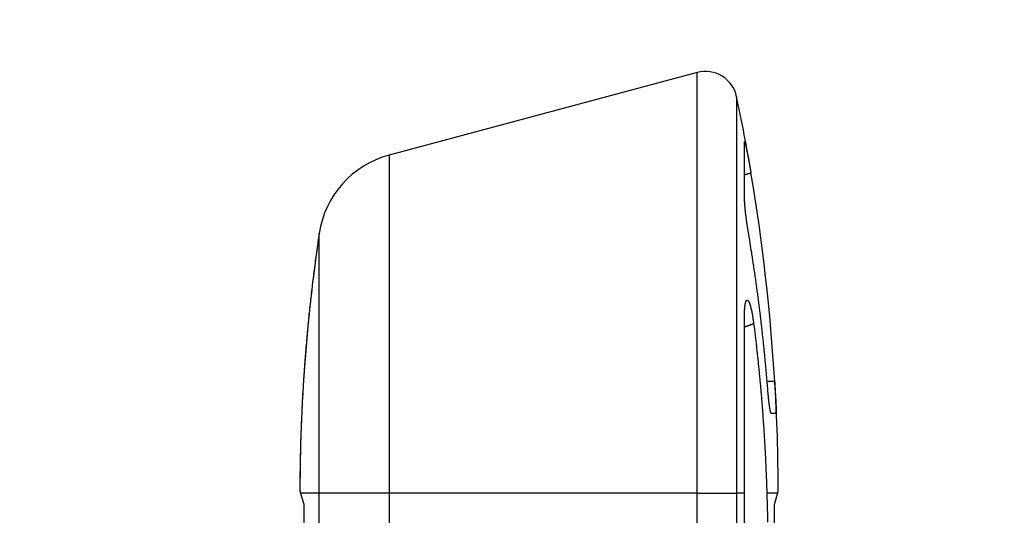
# Model space of a CAD drawing. Extents: x 162 to 841, y 0 to 531.
# Drawn here: x 452 to 483, y 458 to 474 of the extents above; entities that cross this region are included whole.
import ezdxf

# ---------------------------------------------------------------- set-up
doc = ezdxf.new("R2010")
doc.units = 0
doc.linetypes.add('HIDDENNEW0', pattern=[4.5, 1.5, -1.5, 1.5])
for name, color, linetype in [('5', 7, 'CONTINUOUS'), ('MUOTOVIIVAT', 40, 'HIDDENNEW0'), ('TANGVIIVATNONDEF', 3, 'HIDDENNEW0')]:
    doc.layers.add(name, color=color, linetype=linetype)
doc.styles.get("Standard").update_dxf_attribs({"font": 'monotxt.shx'})
doc.dimstyles.new('DSTYLE1', dxfattribs={"dimtxt": 3, "dimasz": 3, "dimexe": 3, "dimexo": 0, "dimgap": 2, "dimtad": 1, "dimrnd": 0.1, "dimzin": 3, "dimcen": 0.09, "dimazin": 3, "dimtp": 1, "dimtm": 1, "dimtfac": 1, "dimtofl": 0, "dimtmove": 0, "dimatfit": 3})

# ---------------------------------------------------------------- blocks, each defined once
blk = doc.blocks.new('_AH1')
at = {"color": 0, "linetype": 'CONTINUOUS'}
for p, q in [((-1, 0.166667), (0, 0)), ((-1, 0.166667), (-1, -0.166667)), ((0, 0), (-1, -0.166667)), ((0, 0), (-1, 0))]:
    blk.add_line(p, q, dxfattribs=at)
blk = doc.blocks.new('*D42')
at = {"layer": '5', "color": 1, "linetype": 'CONTINUOUS'}
for p, q in [((548.88384, 531.4712), (423.17752, 531.4712)), ((426.17752, 531.4712), (426.17752, 450.37187)), ((426.17752, 369.27253), (426.17752, 450.37187)), ((498.63383, 369.27253), (423.17752, 369.27253))]:
    blk.add_line(p, q, dxfattribs=at)
at = {"layer": '5', "color": 1, "xscale": 3, "yscale": 3, "zscale": 3}
for p, rotation in [((426.17752, 531.4712), 90), ((426.17752, 369.27253), 270)]:
    blk.add_blockref('_AH1', p, dxfattribs=dict(at, rotation=rotation))
at = {"layer": '5', "color": 1, "linetype": 'CONTINUOUS'}
blk.add_text('162,2', height=3, rotation=90, dxfattribs=at).set_placement((424.17652, 442.87187))

msp = doc.modelspace()

# ---------------------------------------------------------------- linework, layer by layer
at = {"layer": 'MUOTOVIIVAT', "color": 40, "linetype": 'CONTINUOUS'}
for p, q in [((473.24915, 471.84926), (463.5859, 469.2599)), ((475.57598, 461.15794), (475.57704, 461.15794)), ((475.70311, 461.15795), (475.57704, 461.15791)), ((474.73003, 457.14904), (474.72981, 458.65349)), ((460.9131, 458.307), (460.9131, 458.30711)), ((460.91318, 458.30701), (460.91324, 415.19045)), ((475.67447, 422.53947), (475.67435, 458.30708)), ((475.67439, 458.30718), (475.67439, 458.30706))]:
    msp.add_line(p, q, dxfattribs=at)
for points in [[(474.72962, 469.66514), (474.72963, 469.66606, -0.00101805), (474.72964, 469.66695, -0.00107628), (474.72965, 469.66783, -0.00112553), (474.72966, 469.66868, -0.00115795), (474.72968, 469.6695, -0.00120261), (474.7297, 469.67031, -0.00125028), (474.72973, 469.67109, -0.00130609), (474.72976, 469.67185, -0.0013601), (474.72979, 469.67259, -0.00142529), (474.72982, 469.6733, -0.00149068), (474.72986, 469.67399, -0.00156895), (474.7299, 469.67466, -0.00164794), (474.72995, 469.67531, -0.00174265), (474.73, 469.67594, -0.00183948), (474.73005, 469.67654, -0.0019557), (474.7301, 469.67712, -0.00207598), (474.73016, 469.67768, -0.00222065), (474.73021, 469.67821, -0.00237226), (474.73028, 469.67872, -0.00255563), (474.73034, 469.67922, -0.00275078), (474.73041, 469.67968, -0.00298698), (474.73048, 469.68013, -0.00324065), (474.73055, 469.68055, -0.00355527), (474.73062, 469.68095, -0.00390487), (474.7307, 469.68133, -0.0043202), (474.73078, 469.68168, -0.00476374), (474.73086, 469.68202, -0.00539355), (474.73094, 469.68233, -0.00619658), (474.73102, 469.68261, -0.00689676), (474.73111, 469.68288, -0.00734533), (474.7312, 469.68312, -0.00933417), (474.73129, 469.68334, -0.01322122), (474.73139, 469.68354, -0.01231702), (474.73148, 469.68371, -0.00483839), (474.73156, 469.68386, -0.02145369), (474.73167, 469.684, -0.05493111), (474.73185, 469.68414, -0.03850407), (474.73208, 469.68429, -0.02376679)], [(474.72968, 469.66468), (474.72976, 469.6701, -0.0076508), (474.72999, 469.67465, -0.01088699), (474.73038, 469.67829, -0.01685218), (474.73092, 469.68106, -0.02825968), (474.73161, 469.68292, -0.05686715), (474.73245, 469.68392, -0.13229015), (474.73344, 469.68401, -0.22273397), (474.73458, 469.68324, -0.11854477), (474.73587, 469.68158, -0.05015463), (474.73729, 469.67906, -0.02628217), (474.73887, 469.67565, -0.01558747), (474.74059, 469.67139, -0.01040892), (474.74245, 469.66624, -0.00733516), (474.74445, 469.66024, -0.00550856), (474.7466, 469.65337, -0.00425029), (474.74888, 469.64565, -0.0034139), (474.75131, 469.63705, -0.00278124), (474.75386, 469.62762, -0.00232967), (474.75656, 469.61732, -0.00197338), (474.75939, 469.60618, -0.00170884), (474.76236, 469.59417, -0.00147788), (474.76545, 469.58135, -0.00129883), (474.76866, 469.56773, -0.00114278), (474.77198, 469.55339, -0.00101599), (474.7754, 469.53837, -0.00091693), (474.77891, 469.5227, -0.00083508), (474.7825, 469.50637, -0.00076224), (474.78619, 469.48942, -0.00070152), (474.78996, 469.47183, -0.0006476), (474.79381, 469.45365, -0.00060133), (474.79774, 469.43486, -0.00055985), (474.80175, 469.41552, -0.00052426), (474.80583, 469.3956, -0.00049201), (474.80998, 469.37515, -0.00046403), (474.81421, 469.35417, -0.00043852), (474.81849, 469.33267, -0.00041632), (474.82284, 469.31067, -0.00039591), (474.82724, 469.2882, -0.00037809), (474.8317, 469.26525, -0.00036166), (474.83622, 469.24185, -0.00034735), (474.84079, 469.21801, -0.00033394), (474.8454, 469.19376, -0.00032216), (474.85006, 469.16909, -0.00031154), (474.85476, 469.14403, -0.00030267), (474.8595, 469.11859, -0.0002931), (474.86428, 469.0928, -0.0002838), (474.86908, 469.06667, -0.00027917), (474.87393, 469.04018, -0.00027867), (474.87881, 469.01333, -0.0002649), (474.88369, 468.9863, -0.00024283), (474.88856, 468.95916, -0.00026411), (474.89354, 468.93128, -0.00031076), (474.89865, 468.90245, -0.0002312), (474.90345, 468.87524, -0.00007607), (474.90781, 468.8505, -0.00032429), (474.91341, 468.81829, -0.00055072), (474.92205, 468.76817, -0.00026418), (474.93336, 468.7022, -0.00013819)], [(474.72974, 467.97714), (474.72975, 468.05783, 0.0000011), (474.72975, 468.13704, 0.00000114), (474.72975, 468.21473, 0.00000119), (474.72976, 468.29091, 0.00000124), (474.72976, 468.36549, 0.0000013), (474.72976, 468.43852, 0.00000136), (474.72976, 468.50991, 0.00000143), (474.72977, 468.5797, 0.0000015), (474.72977, 468.6478, 0.00000158), (474.72977, 468.71425, 0.00000166), (474.72977, 468.77897, 0.00000175), (474.72977, 468.842, 0.00000185), (474.72977, 468.90326, 0.00000196), (474.72977, 468.9628, 0.00000209), (474.72976, 469.02053, 0.00000222), (474.72976, 469.07649, 0.00000234), (474.72976, 469.13061, 0.00000253), (474.72976, 469.18296, 0.00000276), (474.72975, 469.2335, 0.00000289), (474.72975, 469.28209, 0.00000289), (474.72974, 469.32861, 0.00000344), (474.72974, 469.37378, 0.00000448), (474.72973, 469.41775, 0.00000376), (474.72973, 469.45794, 0.00000138), (474.72972, 469.49335, 0.00000587), (474.72971, 469.53451, 0.00001221), (474.7297, 469.59232, 0.00000719), (474.72968, 469.66468, 0.00000418)], [(474.84751, 466.87758), (474.84224, 466.90901, -0.00076703), (474.83705, 466.94047, -0.00077031), (474.83197, 466.97197, -0.00076563), (474.82698, 467.00348, -0.00075404), (474.82208, 467.03498, -0.00074719), (474.81729, 467.06645, -0.00074241), (474.81261, 467.09787, -0.00073938), (474.80802, 467.12923, -0.00073643), (474.80355, 467.16049, -0.00073586), (474.79918, 467.19164, -0.00073587), (474.79493, 467.22267, -0.00073812), (474.79079, 467.25354, -0.00074093), (474.78677, 467.28425, -0.00074607), (474.78286, 467.31477, -0.00075191), (474.77908, 467.34508, -0.00076017), (474.77541, 467.37516, -0.0007693), (474.77188, 467.40499, -0.00078097), (474.76846, 467.43456, -0.0007937), (474.76518, 467.46384, -0.00080929), (474.76203, 467.49281, -0.00082631), (474.75901, 467.52146, -0.00084614), (474.75613, 467.54976, -0.00086738), (474.75338, 467.57768, -0.00089322), (474.75077, 467.60523, -0.0009223), (474.74831, 467.63237, -0.00095149), (474.74598, 467.65908, -0.0009794), (474.74381, 467.68533, -0.00102711), (474.74178, 467.71114, -0.00109276), (474.7399, 467.73649, -0.00110998), (474.73817, 467.76126, -0.00108139), (474.7366, 467.78538, -0.00125604), (474.73518, 467.80928, -0.00159634), (474.73392, 467.83304, -0.00128441), (474.73283, 467.85503, -0.00043346), (474.73192, 467.87464, -0.00196215), (474.73113, 467.89836, -0.00386388), (474.7304, 467.93297, -0.00211697), (474.72974, 467.97714, -0.00117757)], [(461.39547, 466.80655), (461.35604, 466.53876, 0.0012246), (461.3179, 466.27074, 0.00122423), (461.2811, 466.00251, 0.00122408), (461.24559, 465.73407, 0.00122441), (461.21143, 465.46544, 0.00122457), (461.17856, 465.19662, 0.00122465), (461.14704, 464.92762, 0.00122467), (461.11682, 464.65846, 0.00122472), (461.08794, 464.38914, 0.00122483), (461.06037, 464.11967, 0.00122505), (461.03415, 463.85006, 0.00122482), (461.00923, 463.58033, 0.0012242), (460.98567, 463.31049, 0.00122506), (460.96341, 463.04053, 0.00122721), (460.94251, 462.77044, 0.00122414), (460.92291, 462.50033, 0.00121663), (460.90467, 462.23025, 0.00122709), (460.88773, 461.95982, 0.00125177), (460.87215, 461.68892, 0.00121624), (460.85789, 461.41907, 0.00113574), (460.84499, 461.1508, 0.00125306), (460.83337, 460.87817, 0.00149292), (460.82308, 460.59916, 0.00113378), (460.81419, 460.3372, 0.00039068), (460.80681, 460.10035, 0.00159761), (460.80033, 459.79622, 0.00274814), (460.79424, 459.32788, 0.00134447), (460.78859, 458.71459, 0.00071281)], [(475.46298, 461.89906), (475.44996, 462.06218, 0.00073355), (475.43646, 462.22551, 0.00072987), (475.42245, 462.38905, 0.00072905), (475.40794, 462.5528, 0.00073164), (475.39292, 462.71676, 0.0007329), (475.3774, 462.88091, 0.00073391), (475.36136, 463.04527, 0.00073463), (475.34482, 463.20984, 0.00073599), (475.32776, 463.3746, 0.00073689), (475.3102, 463.53956, 0.0007383), (475.2921, 463.70472, 0.00073897), (475.2735, 463.87007, 0.00073989), (475.25437, 464.03561, 0.00074126), (475.23472, 464.20134, 0.00074394), (475.21453, 464.36729, 0.00074284), (475.19384, 464.53338, 0.00073948), (475.17261, 464.69959, 0.0007469), (475.15084, 464.86616, 0.00076373), (475.12848, 465.03316, 0.00074231), (475.10571, 465.19966, 0.00069332), (475.08256, 465.36534, 0.00076766), (475.05843, 465.53388, 0.00091885), (475.03309, 465.70657, 0.00069531), (475.00899, 465.8688, 0.00023289), (474.98693, 466.01555, 0.00098784), (474.95736, 466.2044, 0.00170426), (474.91022, 466.49574, 0.00083001), (474.84751, 466.87758, 0.00043808)], [(474.7298, 464.18467), (474.72993, 464.2192, -0.00180634), (474.7303, 464.25278, -0.00191839), (474.73092, 464.28538, -0.00202777), (474.73178, 464.317, -0.00212865), (474.7329, 464.34758, -0.00225825), (474.73424, 464.37713, -0.00240231), (474.73583, 464.40558, -0.00257636), (474.73764, 464.43295, -0.0027674), (474.73969, 464.45918, -0.00300138), (474.74196, 464.48428, -0.00326365), (474.74447, 464.50818, -0.00358689), (474.74719, 464.53091, -0.00395587), (474.75013, 464.55238, -0.00441649), (474.75329, 464.57263, -0.00495365), (474.75667, 464.59157, -0.00563623), (474.76025, 464.60924, -0.00645243), (474.76405, 464.62555, -0.00751468), (474.76805, 464.64054, -0.00882333), (474.77226, 464.65412, -0.01057892), (474.77666, 464.66633, -0.01281785), (474.78127, 464.67707, -0.01592983), (474.78606, 464.6864, -0.02003923), (474.79106, 464.69421, -0.02590013), (474.79623, 464.70054, -0.03366825), (474.8016, 464.70532, -0.04422012), (474.80715, 464.70857, -0.056022), (474.81289, 464.7102, -0.06597489), (474.8188, 464.71027, -0.06819105), (474.82488, 464.70866, -0.06113646), (474.83114, 464.70543, -0.04983071), (474.83758, 464.70048, -0.03800629), (474.84417, 464.69387, -0.02935048), (474.85087, 464.68555, -0.02254198), (474.85762, 464.67566, -0.01787537), (474.86438, 464.6642, -0.01436682), (474.87114, 464.65127, -0.01165791), (474.87791, 464.63684, -0.00960083), (474.88469, 464.62099, -0.00812516), (474.89145, 464.60371, -0.00693336), (474.8982, 464.5851, -0.00600491), (474.90493, 464.56512, -0.00524216), (474.91162, 464.54387, -0.00464254), (474.91828, 464.52133, -0.00414063), (474.9249, 464.49758, -0.00373894), (474.93147, 464.47262, -0.00337947), (474.93798, 464.44653, -0.00307585), (474.94443, 464.41931, -0.0028513), (474.9508, 464.39098, -0.00269409), (474.95711, 464.36153, -0.00243397), (474.96332, 464.33123, -0.00213677), (474.9694, 464.30016, -0.00222267), (474.97546, 464.26754, -0.00249586), (474.98154, 464.2331, -0.00178416), (474.98718, 464.20021, -0.00058283), (474.99224, 464.17002, -0.00239419), (474.99843, 464.12951, -0.00383599), (475.00756, 464.06496, -0.0017584), (475.01927, 463.97913, -0.00090137)], [(474.7298, 458.65349), (474.7298, 458.83199), (474.7298, 459.01152, -0.00000002), (474.7298, 459.19213, -0.00000002), (474.7298, 459.37372), (474.7298, 459.55623, -0.00000002), (474.7298, 459.73958, -0.00000002), (474.7298, 459.92372, -0.00000002), (474.7298, 460.10856), (474.7298, 460.29405, -0.00000002), (474.7298, 460.48009), (474.7298, 460.66662), (474.7298, 460.85354), (474.7298, 461.04078), (474.7298, 461.22827), (474.7298, 461.41592, -0.00000002), (474.7298, 461.60358), (474.7298, 461.79115), (474.7298, 461.97878, -0.00000002), (474.7298, 462.16646, -0.00000002), (474.7298, 462.35311, -0.00000002), (474.7298, 462.53828, -0.00000002), (474.7298, 462.72583, -0.00000003), (474.7298, 462.91697, -0.00000002), (474.7298, 463.09614), (474.7298, 463.25785, -0.00000003), (474.7298, 463.46325, -0.00000006), (474.7298, 463.77643, -0.00000003), (474.7298, 464.18467)], [(475.01927, 463.97913), (475.04116, 463.8029, -0.00079286), (475.0625, 463.62657, -0.00079238), (475.08327, 463.45013, -0.00079229), (475.1035, 463.27361, -0.00079271), (475.12316, 463.09698, -0.00079295), (475.14227, 462.92027, -0.00079313), (475.1608, 462.74346, -0.00079325), (475.17879, 462.56657, -0.00079345), (475.1962, 462.38959, -0.00079364), (475.21306, 462.21253, -0.00079396), (475.22935, 462.03539, -0.00079393), (475.24509, 461.85818, -0.00079372), (475.26025, 461.68089, -0.00079441), (475.27485, 461.50353, -0.00079601), (475.28889, 461.32607, -0.00079415), (475.30236, 461.1486, -0.00078946), (475.31526, 460.97112, -0.00079643), (475.32761, 460.79341, -0.00081275), (475.33939, 460.61536, -0.00078973), (475.35059, 460.43798, -0.00073748), (475.36118, 460.26161, -0.00081415), (475.3713, 460.08233, -0.00097075), (475.38098, 459.89882, -0.00073679), (475.38974, 459.72649, -0.00025266), (475.39738, 459.57067, -0.00103968), (475.40591, 459.37047, -0.00178938), (475.41738, 459.06201, -0.00087477), (475.4314, 458.65798, -0.00046346)], [(475.67803, 462.15789), (475.67895, 462.14215, -0.00012716), (475.67986, 462.12645, -0.00012785), (475.68075, 462.11081, -0.00012874), (475.68164, 462.09521, -0.00012977), (475.68251, 462.07966, -0.00013073), (475.68337, 462.06415, -0.00013162), (475.68423, 462.04869, -0.00013251), (475.68507, 462.03326, -0.00013337), (475.6859, 462.01788, -0.00013421), (475.68672, 462.00253, -0.00013501), (475.68753, 461.98723, -0.0001358), (475.68833, 461.97196, -0.00013654), (475.68912, 461.95672, -0.00013727), (475.6899, 461.94152, -0.00013795), (475.69067, 461.92635, -0.00013863), (475.69143, 461.91121, -0.00013924), (475.69218, 461.89611, -0.00013985), (475.69292, 461.88103, -0.00014047), (475.69365, 461.86598, -0.00014095), (475.69437, 461.85095, -0.00014099), (475.69508, 461.83594, -0.00014208), (475.69578, 461.82098, -0.00014537), (475.69647, 461.8061, -0.00014832), (475.69714, 461.79131, -0.00015061), (475.6978, 461.77664, -0.0001528), (475.69845, 461.76207, -0.00015439), (475.69908, 461.74762, -0.00015636), (475.6997, 461.73327, -0.0001585), (475.7003, 461.71904, -0.00016088), (475.70089, 461.70493, -0.00016319), (475.70147, 461.69093, -0.00016581), (475.70203, 461.67706, -0.00016845), (475.70258, 461.66332, -0.00017141), (475.70311, 461.6497, -0.00017437), (475.70363, 461.63621, -0.00017768), (475.70413, 461.62285, -0.00018102), (475.70462, 461.60963, -0.00018472), (475.70509, 461.59654, -0.00018848), (475.70555, 461.58359, -0.00019263), (475.70599, 461.57079, -0.00019686), (475.70642, 461.55812, -0.00020152), (475.70683, 461.54561, -0.00020628), (475.70723, 461.53324, -0.00021152), (475.70761, 461.52103, -0.00021689), (475.70798, 461.50897, -0.00022279), (475.70833, 461.49706, -0.00022886), (475.70867, 461.48531, -0.00023553), (475.70899, 461.47372, -0.00024239), (475.70929, 461.4623, -0.00024996), (475.70958, 461.45104, -0.00025781), (475.70985, 461.43996, -0.00026635), (475.71011, 461.42904, -0.00027513), (475.71035, 461.41829, -0.00028511), (475.71057, 461.40772, -0.00029561), (475.71078, 461.39733, -0.0003063), (475.71097, 461.38712, -0.00031748), (475.71114, 461.37712, -0.00033017), (475.7113, 461.36732, -0.00034257), (475.71144, 461.35773, -0.00035699), (475.71156, 461.34836, -0.00037164), (475.71167, 461.3392, -0.00038826), (475.71176, 461.33025, -0.00040535), (475.71183, 461.32151, -0.00042482), (475.71189, 461.31299, -0.00044486), (475.71193, 461.3047, -0.00046774), (475.71195, 461.29661, -0.00049149), (475.71196, 461.28875, -0.00051868), (475.71195, 461.2811, -0.00054707), (475.71192, 461.27367, -0.00057969), (475.71188, 461.26647, -0.000614), (475.71182, 461.25949, -0.00065361), (475.71174, 461.25272, -0.00069557), (475.71165, 461.24619, -0.00074428), (475.71154, 461.23988, -0.00079632), (475.71142, 461.2338, -0.00085715), (475.71127, 461.22794, -0.00092276), (475.71112, 461.22231, -0.00100003), (475.71094, 461.21691, -0.00108423), (475.71075, 461.21174, -0.00118453), (475.71055, 461.20679, -0.00129533), (475.71032, 461.20209, -0.0014283), (475.71009, 461.19761, -0.0015766), (475.70983, 461.19337, -0.00175989), (475.70956, 461.18936, -0.00197112), (475.70928, 461.18559, -0.00222518), (475.70897, 461.18206, -0.00251), (475.70865, 461.17876, -0.00291303), (475.70832, 461.1757, -0.00344339), (475.70797, 461.17288, -0.00395879), (475.7076, 461.1703, -0.00437592), (475.70723, 461.16797, -0.00579289), (475.70683, 461.16587, -0.00865322), (475.7064, 461.16401, -0.00876189), (475.70598, 461.16241, -0.00400301), (475.7056, 461.16108, -0.01701945), (475.70508, 461.15993, -0.05448846), (475.70424, 461.15886, -0.05511089), (475.70313, 461.15789, -0.04246385)], [(475.57701, 461.15789), (475.57541, 461.15813, -0.06934595), (475.57378, 461.15882, -0.05887907), (475.57214, 461.15998, -0.04511146), (475.57047, 461.16158, -0.03375358), (475.56879, 461.16365, -0.02519568), (475.56709, 461.16616, -0.0193766), (475.56537, 461.16913, -0.01507621), (475.56363, 461.17252, -0.01207874), (475.56188, 461.17636, -0.00979211), (475.56011, 461.18063, -0.00813361), (475.55833, 461.18533, -0.00681526), (475.55654, 461.19044, -0.00582101), (475.55473, 461.19599, -0.00500352), (475.55291, 461.20195, -0.00436744), (475.55107, 461.20832, -0.00382982), (475.54923, 461.2151, -0.00340085), (475.54737, 461.22229, -0.00303012), (475.5455, 461.22987, -0.00272832), (475.54362, 461.23786, -0.00246268), (475.54174, 461.24623, -0.00224291), (475.53984, 461.255, -0.00204651), (475.53794, 461.26415, -0.00188186), (475.53603, 461.27368, -0.00173281), (475.53412, 461.28359, -0.00160652), (475.5322, 461.29387, -0.0014909), (475.53027, 461.30452, -0.00139209), (475.52834, 461.31554, -0.00130073), (475.5264, 461.32691, -0.00122211), (475.52447, 461.33865, -0.00114875), (475.52252, 461.35073, -0.00108529), (475.52058, 461.36317, -0.00102559), (475.51864, 461.37595, -0.00097372), (475.51669, 461.38907, -0.00092456), (475.51475, 461.40253, -0.00088171), (475.5128, 461.41632, -0.00084082), (475.51086, 461.43044, -0.00080512), (475.50892, 461.44489, -0.00077076), (475.50698, 461.45965, -0.0007407), (475.50504, 461.47474, -0.00071175), (475.50311, 461.49013, -0.00068657), (475.50118, 461.50584, -0.00066156), (475.49926, 461.52185, -0.00063931), (475.49734, 461.53817, -0.00061908), (475.49543, 461.55478, -0.00060286), (475.49353, 461.57169, -0.00058146), (475.49163, 461.58887, -0.0005584), (475.48975, 461.60633, -0.00055309), (475.48787, 461.62411, -0.00056273), (475.48599, 461.64223, -0.00051532), (475.48414, 461.66046, -0.00042958), (475.48231, 461.67873, -0.00052712), (475.48045, 461.69789, -0.0007306), (475.47853, 461.71823, -0.00040232), (475.47681, 461.73636, 0.00035695), (475.4754, 461.75119, -0.00092211), (475.47318, 461.7765, -0.001711), (475.46896, 461.82676, -0.00051701), (475.46298, 461.89906, -0.00021387)], [(475.4314, 458.65798), (475.43261, 458.61683, -0.00001271), (475.43382, 458.57567, -0.00001271), (475.43502, 458.53451, -0.00001271), (475.43622, 458.49334, -0.00001271), (475.43742, 458.45217, -0.00001271), (475.43862, 458.41099, -0.00001271), (475.43981, 458.36981, -0.00001271), (475.44101, 458.32862, -0.00001271), (475.4422, 458.28743, -0.00001271), (475.44339, 458.24624, -0.00001272), (475.44458, 458.20503, -0.00001271), (475.44576, 458.16383, -0.00001271), (475.44695, 458.12262, -0.00001272), (475.44813, 458.0814, -0.00001274), (475.44931, 458.04018, -0.00001271), (475.45049, 457.99896, -0.00001263), (475.45166, 457.95775, -0.00001274), (475.45284, 457.9165, -0.000013), (475.45401, 457.87518, -0.00001263), (475.45518, 457.83402, -0.0000118), (475.45634, 457.7931, -0.00001302), (475.45751, 457.75152, -0.00001553)], [(460.78859, 458.71459), (460.78859, 458.71458, -0.025474), (460.78861, 458.71453, -0.00204987), (460.78863, 458.71445, -0.00059622), (460.78866, 458.71434, -0.0001061), (460.78871, 458.7142, -0.00000357), (460.78876, 458.71403, -0.00001549), (460.78882, 458.71382, -0.00001431), (460.7889, 458.71359, -0.00000793), (460.78898, 458.71332, -0.00000518), (460.78907, 458.71302, -0.00000444), (460.78917, 458.71269, -0.00000357), (460.78928, 458.71233, -0.00000267), (460.78941, 458.71193, -0.00000206), (460.78954, 458.71151, -0.00000162), (460.78968, 458.71105, -0.00000126), (460.78983, 458.71057, -0.00000095), (460.78999, 458.71005, -0.0000007), (460.79016, 458.7095, -0.00000049), (460.79034, 458.70891, -0.00000033), (460.79053, 458.7083, -0.00000017), (460.79073, 458.70765, -0.00000005), (460.79093, 458.70698, 0.00000007), (460.79115, 458.70627, 0.00000015), (460.79138, 458.70553, 0.00000024), (460.79162, 458.70476, 0.00000031), (460.79186, 458.70396, 0.00000038), (460.79212, 458.70312, 0.00000043), (460.79239, 458.70226, 0.00000049), (460.79266, 458.70136, 0.00000053), (460.79295, 458.70043, 0.00000058), (460.79325, 458.69947, 0.00000061), (460.79355, 458.69848, 0.00000065), (460.79387, 458.69746, 0.00000068), (460.79419, 458.69641, 0.00000071), (460.79453, 458.69532, 0.00000073), (460.79487, 458.69421, 0.00000076), (460.79522, 458.69306, 0.00000078), (460.79559, 458.69188, 0.0000008), (460.79596, 458.69067, 0.00000081), (460.79634, 458.68942, 0.00000084), (460.79674, 458.68815, 0.00000085), (460.79714, 458.68685, 0.00000087), (460.79755, 458.68551, 0.00000088), (460.79797, 458.68414, 0.0000009), (460.7984, 458.68274, 0.0000009), (460.79884, 458.68131, 0.00000091), (460.79929, 458.67985, 0.00000092), (460.79976, 458.67835, 0.00000096), (460.80023, 458.67683, 0.00000093), (460.80071, 458.67527, 0.00000087), (460.80119, 458.6737, 0.00000099), (460.80169, 458.67207, 0.00000122), (460.80222, 458.67036, 0.00000089), (460.80272, 458.66873, 0.00000022), (460.80318, 458.66725, 0.00000134), (460.80379, 458.66527, 0.00000232), (460.80475, 458.66214, 0.00000108), (460.80604, 458.65798, 0.00000055)], [(460.78859, 458.71459), (460.78859, 458.71459, 0.00900868), (460.78859, 458.71459, 0.00354761), (460.78859, 458.71459, -0.00033342), (460.78859, 458.71459, -0.00378977), (460.78859, 458.71459, -0.00402531), (460.78859, 458.71459, -0.00384523), (460.78859, 458.71459, -0.00348856), (460.78859, 458.71458, -0.0033642), (460.78859, 458.71458, -0.0030482), (460.78859, 458.71458, -0.0028668), (460.78859, 458.71458, -0.00259794), (460.78859, 458.71458, -0.00244131), (460.78859, 458.71457, -0.0022251), (460.78859, 458.71457, -0.00209171), (460.78859, 458.71457, -0.00191741), (460.78859, 458.71456, -0.00180649), (460.78859, 458.71456, -0.00166513), (460.78859, 458.71455, -0.00157264), (460.78859, 458.71455, -0.00145722), (460.78859, 458.71454, -0.00138043), (460.78859, 458.71454, -0.00128432), (460.78859, 458.71453, -0.00121842), (460.78859, 458.71452, -0.00114032), (460.78859, 458.71451, -0.00108841), (460.78859, 458.71451, -0.00101669), (460.78859, 458.7145, -0.00096145), (460.78859, 458.71449, -0.00091754), (460.78859, 458.71448, -0.00090094), (460.78859, 458.71447, -0.00081545), (460.78859, 458.71445, -0.00071586), (460.78859, 458.71444, -0.00077667), (460.78859, 458.71443, -0.0009096), (460.78859, 458.71441, -0.00061011), (460.78859, 458.7144, -0.00013099), (460.78859, 458.71439, -0.00089202), (460.78859, 458.71437, -0.00139212), (460.78859, 458.71434, -0.00058366), (460.78859, 458.7143, -0.00028147)], [(460.80604, 458.65798), (460.80754, 458.6531, -0.00002519), (460.80911, 458.64802, -0.00002171), (460.81074, 458.64274, -0.00002155), (460.81242, 458.63726, -0.00002471), (460.81418, 458.63158, -0.00002629), (460.81599, 458.6257, -0.00002747), (460.81786, 458.61962, -0.00002831), (460.81979, 458.61334, -0.00002964), (460.82179, 458.60686, -0.00003041), (460.82384, 458.60018, -0.00003146), (460.82596, 458.59329, -0.00003205), (460.82813, 458.58621, -0.00003298), (460.83037, 458.57893, -0.00003346), (460.83266, 458.57145, -0.00003426), (460.83502, 458.56377, -0.00003466), (460.83744, 458.55589, -0.00003537), (460.83991, 458.54781, -0.00003569), (460.84245, 458.53953, -0.00003631), (460.84504, 458.53105, -0.00003658), (460.8477, 458.52237, -0.00003715), (460.85042, 458.51349, -0.00003735), (460.85319, 458.50441, -0.00003783), (460.85602, 458.49513, -0.00003805), (460.85892, 458.48566, -0.0000386), (460.86187, 458.47598, -0.00003862), (460.86488, 458.46611, -0.00003873), (460.86795, 458.45604, -0.00003929), (460.87108, 458.44576, -0.00004068), (460.87428, 458.43527, -0.00003932), (460.87751, 458.42462, -0.00003654), (460.88079, 458.41385, -0.00004128), (460.88418, 458.40269, -0.00005066), (460.88773, 458.39102, -0.00003699), (460.89109, 458.37996, -0.00000977), (460.89415, 458.36985, -0.00005525), (460.89822, 458.35643, -0.00009553), (460.90466, 458.33518, -0.00004455), (460.91319, 458.307, -0.00002268)], [(475.67436, 458.30706), (475.67786, 458.31971, -0.00003736), (475.68131, 458.33216, -0.00003917), (475.68471, 458.34441, -0.00003984), (475.68806, 458.35647, -0.00003902), (475.69136, 458.36833, -0.00003878), (475.6946, 458.37999, -0.00003863), (475.69778, 458.39145, -0.00003861), (475.70092, 458.40271, -0.00003826), (475.704, 458.41378, -0.00003816), (475.70703, 458.42465, -0.00003783), (475.71, 458.43531, -0.00003774), (475.71292, 458.44578, -0.00003737), (475.71579, 458.45605, -0.00003725), (475.7186, 458.46612, -0.00003685), (475.72136, 458.47599, -0.00003671), (475.72407, 458.48567, -0.00003627), (475.72672, 458.49514, -0.0000361), (475.72931, 458.50442, -0.00003562), (475.73186, 458.5135, -0.00003542), (475.73434, 458.52238, -0.00003489), (475.73678, 458.53105, -0.00003464), (475.73916, 458.53953, -0.00003405), (475.74148, 458.54781, -0.00003376), (475.74375, 458.55589, -0.00003314), (475.74596, 458.56377, -0.00003273), (475.74812, 458.57145, -0.00003189), (475.75022, 458.57893, -0.00003159), (475.75227, 458.58622, -0.0000311), (475.75427, 458.59331, -0.00003007), (475.75621, 458.60018, -0.00002798), (475.75808, 458.60682, -0.00002895), (475.75992, 458.61334, -0.00003122), (475.76173, 458.61978, -0.00002531), (475.7634, 458.6257, -0.00001381), (475.76489, 458.63096, -0.00002936), (475.76667, 458.63727, -0.00004374), (475.76924, 458.64639, -0.00002334), (475.77252, 458.65798, -0.00001394)], [(475.77252, 458.65798), (475.77306, 458.65987, 0.00005817), (475.77358, 458.66172, 0.00006312), (475.7741, 458.66353, 0.00006301), (475.7746, 458.66531, 0.00005639), (475.7751, 458.66706, 0.0000518), (475.77558, 458.66877, 0.00004747), (475.77606, 458.67045, 0.00004327), (475.77653, 458.6721, 0.00003748), (475.77698, 458.67371, 0.00003231), (475.77743, 458.6753, 0.00002599), (475.77787, 458.67685, 0.00002011), (475.7783, 458.67837, 0.00001286), (475.77872, 458.67987, 0.00000485), (475.77914, 458.68133, -0.00000618), (475.77954, 458.68277, -0.00001087), (475.77994, 458.68417, -0.00000972), (475.78032, 458.68554, -0.00000943), (475.7807, 458.68688, -0.00000988), (475.78107, 458.68818, -0.00001018), (475.78143, 458.68946, -0.00001023), (475.78178, 458.6907, -0.0000104), (475.78213, 458.69191, -0.00001059), (475.78246, 458.69309, -0.00001083), (475.78279, 458.69424, -0.00001102), (475.7831, 458.69536, -0.00001129), (475.78341, 458.69644, -0.00001152), (475.78371, 458.6975, -0.00001185), (475.784, 458.69852, -0.00001212), (475.78428, 458.69951, -0.00001251), (475.78455, 458.70047, -0.00001284), (475.78481, 458.7014, -0.0000133), (475.78507, 458.70229, -0.00001372), (475.78531, 458.70316, -0.00001428), (475.78555, 458.70399, -0.0000148), (475.78577, 458.70479, -0.0000155), (475.78599, 458.70556, -0.00001616), (475.7862, 458.7063, -0.00001704), (475.7864, 458.707, -0.0000179), (475.7866, 458.70768, -0.00001903), (475.78678, 458.70832, -0.00002017), (475.78695, 458.70893, -0.00002166), (475.78712, 458.70952, -0.00002321), (475.78727, 458.71006, -0.00002525), (475.78742, 458.71058, -0.00002747), (475.78756, 458.71107, -0.0000303), (475.78769, 458.71152, -0.00003333), (475.78781, 458.71195, -0.00003782), (475.78792, 458.71234, -0.00004359), (475.78802, 458.7127, -0.00004938), (475.78812, 458.71303, -0.00005384), (475.7882, 458.71332, -0.00006999), (475.78828, 458.71359, -0.00010311), (475.78835, 458.71383, -0.00010507), (475.7884, 458.71403, -0.00004646), (475.78845, 458.7142, -0.00020344), (475.78849, 458.71434, -0.00074629), (475.78853, 458.71447, -0.00104871), (475.78857, 458.71459, -0.00120533)], [(475.78851, 458.71441), (475.78851, 458.71442, -0.00005831), (475.78851, 458.71443, -0.00005428), (475.78852, 458.71444, -0.00006765), (475.78852, 458.71445, -0.00010331), (475.78852, 458.71446, -0.00013564), (475.78852, 458.71447, -0.0001691), (475.78853, 458.71448, -0.00020609), (475.78853, 458.71449, -0.00025118), (475.78853, 458.71449, -0.00029957), (475.78853, 458.7145, -0.00035568), (475.78853, 458.71451, -0.00041744), (475.78854, 458.71451, -0.00048897), (475.78854, 458.71452, -0.00056871), (475.78854, 458.71452, -0.00066018), (475.78854, 458.71453, -0.0007637), (475.78854, 458.71453, -0.00088176), (475.78854, 458.71454, -0.00101719), (475.78855, 458.71454, -0.00117086), (475.78855, 458.71455, -0.00134976), (475.78855, 458.71455, -0.00155234), (475.78855, 458.71456, -0.00179047), (475.78855, 458.71456, -0.00205845), (475.78855, 458.71456, -0.00238157), (475.78855, 458.71457, -0.00274966), (475.78855, 458.71457, -0.00318169), (475.78856, 458.71457, -0.00365195), (475.78856, 458.71457, -0.00428709), (475.78856, 458.71458, -0.0050738), (475.78856, 458.71458, -0.00578581), (475.78856, 458.71458, -0.00627537), (475.78856, 458.71458, -0.00802463), (475.78856, 458.71458, -0.01120453), (475.78856, 458.71458, -0.01040558), (475.78856, 458.71459, -0.00456553), (475.78856, 458.71459, -0.01727163), (475.78856, 458.71459, -0.0382804), (475.78857, 458.71459, -0.02423689), (475.78857, 458.71459, -0.01478237)], [(460.91313, 458.30712), (460.91313, 458.30712), (460.91313, 458.30712), (460.91313, 458.30712, 0), (460.91313, 458.30712), (460.91313, 458.30712), (460.91313, 458.30712), (460.91314, 458.30712), (460.91314, 458.30712, -0.00000001), (460.91314, 458.30712), (460.91314, 458.30712), (460.91314, 458.30712), (460.91314, 458.30712), (460.91314, 458.30711), (460.91314, 458.30711), (460.91314, 458.30711), (460.91315, 458.30711), (460.91315, 458.30711), (460.91315, 458.30711)], [(475.45984, 457.669, -0.00000404), (475.46086, 457.63287, -0.00001663)], [(475.46416, 457.51497, -0.00001398), (475.46677, 457.42133, -0.00000741)]]:
    msp.add_lwpolyline(points, format="xyb", dxfattribs=at)
msp.add_lwpolyline([(475.67438, 458.30718), (475.67438, 458.30718), (475.67438, 458.30718), (475.67439, 458.30718), (475.67439, 458.30718), (475.67439, 458.30718), (475.67439, 458.30718), (475.67439, 458.30718), (475.67439, 458.30718), (475.6744, 458.30718), (475.6744, 458.30718), (475.6744, 458.30718), (475.6744, 458.30718), (475.6744, 458.30718), (475.6744, 458.30718), (475.67441, 458.30718), (475.67441, 458.30718), (475.67441, 458.30718), (475.67441, 458.30718)], dxfattribs=at)
for centre, radius, start, end in [((473.50797, 470.88333), 1, 11.959405, 105.00053), ((415.78858, 458.65748), 60, 9.6387221, 11.959363), ((464.36238, 466.36213), 3, 105.00053, 171.48025), ((415.78858, 458.6579), 59.99167, 3.3446707, 9.6383246), ((515.78856, 458.65828), 55, 171.48022, 175.74171), ((515.78856, 458.65828), 55, 175.74171, 179.94134), ((415.78858, 458.65748), 60, 0.05453, 3.345073)]:
    msp.add_arc(centre, radius, start, end, dxfattribs=at)
at = {"layer": 'TANGVIIVATNONDEF', "color": 3, "linetype": 'CONTINUOUS'}
for p, q in [((475.67806, 462.15796), (475.44209, 462.15796)), ((461.39553, 458.65796), (460.80604, 458.65796)), ((463.58596, 458.65797), (461.39553, 458.65796)), ((473.24921, 458.65798), (463.58595, 458.65797)), ((473.24921, 458.65798), (474.48633, 458.65798)), ((474.72981, 458.65798), (474.48633, 458.65798)), ((475.77254, 458.65798), (475.43139, 458.65798))]:
    msp.add_line(p, q, dxfattribs=at)
for points in [[(474.48632, 458.65798), (474.48632, 457.58794), (474.48633, 456.51789), (474.48633, 455.44785), (474.48633, 454.3778), (474.48634, 453.30775), (474.48634, 452.23771), (474.48634, 451.16766), (474.48634, 450.09762), (474.48635, 449.02757), (474.48635, 447.95753), (474.48635, 446.88748), (474.48636, 445.81744), (474.48636, 444.74739), (474.48636, 443.67735), (474.48636, 442.6073), (474.48637, 441.53726, 0), (474.48637, 440.46721)], [(461.39559, 431.15797, 0), (461.39559, 432.40797)], [(473.24927, 432.07177, 0), (473.24927, 432.81027)], [(473.24927, 433.54878, 0), (473.24927, 434.28728, 0), (473.24926, 435.02579)], [(473.24926, 437.24131, 0), (473.24926, 437.97981)], [(473.24929, 423.9482, 0), (473.24929, 424.68671)], [(473.24925, 441.67234), (473.24925, 442.41085), (473.24925, 443.14935), (473.24924, 443.88786), (473.24924, 444.62637), (473.24924, 445.36487), (473.24924, 446.10336, 0), (473.24924, 446.84189), (473.24923, 447.58049), (473.24923, 448.3189), (473.24923, 449.05703), (473.24923, 449.79591), (473.24923, 450.53591), (473.24923, 451.27292), (473.24922, 452.00553), (473.24922, 452.74993), (473.24922, 453.51173, 0), (473.24922, 454.22695), (473.24922, 454.87354), (473.24921, 455.70396), (473.24921, 456.98298), (473.24921, 458.65798)], [(474.48639, 434.04697, 0), (474.48639, 432.97689)], [(463.58596, 458.65798), (463.58596, 457.72054), (463.58596, 456.78309), (463.58596, 455.84565), (463.58596, 454.90821), (463.58597, 453.97076), (463.58597, 453.03332), (463.58597, 452.09588), (463.58597, 451.15843), (463.58598, 450.22099), (463.58598, 449.28355), (463.58598, 448.3461, -0.00000001), (463.58598, 447.40866), (463.58598, 446.47122), (463.58598, 445.53378, -0.00000001), (463.58599, 444.59633, -0.00000001), (463.58599, 443.65889), (463.58599, 442.72145), (463.58599, 441.784)], [(474.48642, 421.33956, 0.00000001), (474.48643, 420.13635, 0.00000002), (474.48643, 418.28312)], [(463.58601, 425.96415, -0.00000003), (463.58601, 424.91004, -0.00000005), (463.58601, 423.28648, -0.00000003), (463.58601, 421.16028)], [(463.586, 439.90912, -0.00000001), (463.586, 438.97167)], [(463.586, 437.09682, -0.00000001), (463.586, 436.15935)], [(463.586, 434.28446, -0.00000002), (463.58601, 433.3475)], [(463.58601, 432.40958, -0.00000002), (463.58601, 431.47024, -0.00000002), (463.58601, 430.53469, -0.00000002), (463.58601, 429.60474, -0.00000002), (463.58601, 428.65981, -0.00000003), (463.58601, 427.6928)], [(463.58607, 418.45327, 0.00000009), (463.58607, 418.2021, 0.00000009), (463.58607, 417.95094, 0.00000009), (463.58607, 417.69978, 0.00000009), (463.58607, 417.44862, 0.00000009), (463.58607, 417.19745, 0.00000009), (463.58607, 416.94629, 0.00000008), (463.58607, 416.69513, 0.00000008), (463.58606, 416.44397, 0.00000008), (463.58606, 416.19281, 0.00000008), (463.58606, 415.94164, 0.00000007), (463.58606, 415.69048, 0.00000007), (463.58606, 415.43932, 0.00000007), (463.58606, 415.18816, 0.00000007), (463.58606, 414.937, 0.00000007), (463.58606, 414.68584, 0.00000006), (463.58606, 414.43468, 0.00000006), (463.58606, 414.18351, 0.00000006), (463.58606, 413.93235, 0.00000006), (463.58606, 413.68119, 0.00000006), (463.58606, 413.43003, 0.00000005), (463.58606, 413.17887, 0.00000005), (463.58606, 412.92772, 0.00000005), (463.58606, 412.67655, 0.00000005), (463.58606, 412.42536, 0.00000004), (463.58606, 412.17423, 0.00000004), (463.58606, 411.9232, 0.00000004), (463.58607, 411.67191, 0.00000004), (463.58607, 411.42024, 0.00000004), (463.58607, 411.16959, 0.00000003), (463.58607, 410.92043, 0.00000003), (463.58607, 410.66727, 0.00000003), (463.58607, 410.40818, 0.00000003), (463.58607, 410.16495, 0.00000001), (463.58607, 409.94504, 0.00000003), (463.58607, 409.66263, 0.00000004), (463.58607, 409.22764)], [(473.24931, 415.08613, -0.00000088), (473.24931, 415.82463, -0.00000115), (473.24931, 416.56314, -0.00000089), (473.24931, 417.30164, -0.00000005), (473.2493, 418.04015, 0.00000023), (473.2493, 418.77866)], [(473.2493, 419.51716, -0.00000006), (473.2493, 420.25567)], [(473.24921, 458.65798), (473.24921, 458.8463, 0.00000011), (473.24921, 459.03456, 0.00000011), (473.24921, 459.22277, 0.00000011), (473.24921, 459.41089, 0.0000001), (473.24921, 459.59887, 0.00000009), (473.24921, 459.78667, 0.00000008), (473.24921, 459.97424, 0.00000007), (473.24921, 460.16155, 0.00000006), (473.24921, 460.34856, 0.00000006), (473.2492, 460.53523, 0.00000005), (473.2492, 460.72152, 0.00000004), (473.2492, 460.90739, 0.00000003), (473.2492, 461.09278, 0.00000002), (473.2492, 461.27769, 0.00000001), (473.2492, 461.46204), (473.2492, 461.64582), (473.2492, 461.82898), (473.2492, 462.0115), (473.2492, 462.19333), (473.2492, 462.37444), (473.2492, 462.55478), (473.2492, 462.73434, 0.00000001), (473.2492, 462.91305), (473.2492, 463.09091), (473.2492, 463.26785), (473.2492, 463.44387), (473.2492, 463.6189), (473.2492, 463.79293), (473.24919, 463.9659, 0.00000001), (473.24919, 464.1378, 0.00000001), (473.24919, 464.30857), (473.24919, 464.47821), (473.24919, 464.64664), (473.24919, 464.81388), (473.24919, 464.97984, 0.00000001), (473.24919, 465.14455), (473.24919, 465.3079, 0.00000001), (473.24919, 465.46992), (473.24919, 465.63053, 0.00000002), (473.24919, 465.78975, 0.00000002), (473.24919, 465.94747, 0.00000002), (473.24919, 466.10374), (473.24919, 466.25845), (473.24919, 466.41164), (473.24918, 466.56321, 0.00000002), (473.24918, 466.71321), (473.24918, 466.86153), (473.24918, 467.00822), (473.24918, 467.15317), (473.24918, 467.29642, 0.00000002), (473.24918, 467.43788), (473.24918, 467.57759), (473.24918, 467.71544, 0.00000002), (473.24918, 467.85149), (473.24918, 467.98561, 0.00000002), (473.24918, 468.11787), (473.24918, 468.24816, 0.00000002), (473.24918, 468.37652), (473.24918, 468.50287, 0.00000002), (473.24917, 468.62726, 0.00000003), (473.24917, 468.74957, 0.00000003), (473.24917, 468.86987, 0.00000003), (473.24917, 468.98805, 0.00000003), (473.24917, 469.10417, 0.00000003), (473.24917, 469.21812, 0.00000003), (473.24917, 469.32995, 0.00000003), (473.24917, 469.43957, 0.00000003), (473.24917, 469.54703, 0.00000003), (473.24917, 469.65222, 0.00000004), (473.24917, 469.75521, 0.00000004), (473.24917, 469.85588, 0.00000004), (473.24917, 469.95432, 0.00000004), (473.24917, 470.0504, 0.00000004), (473.24916, 470.14422, 0.00000004), (473.24916, 470.23564, 0.00000005), (473.24916, 470.32476, 0.00000005), (473.24916, 470.41145, 0.00000005), (473.24916, 470.4958, 0.00000006), (473.24916, 470.57768, 0.00000006), (473.24916, 470.65719, 0.00000006), (473.24916, 470.7342, 0.00000007), (473.24916, 470.80879, 0.00000007), (473.24916, 470.88085, 0.00000008), (473.24916, 470.95047, 0.00000008), (473.24916, 471.01752, 0.00000009), (473.24916, 471.0821, 0.0000001), (473.24916, 471.1441, 0.0000001), (473.24915, 471.20361, 0.00000011), (473.24915, 471.26051, 0.00000012), (473.24915, 471.3149, 0.00000013), (473.24915, 471.36665, 0.00000015), (473.24915, 471.41588, 0.00000016), (473.24915, 471.46244, 0.00000018), (473.24915, 471.50646, 0.0000002), (473.24915, 471.54779, 0.00000023), (473.24915, 471.58655, 0.00000027), (473.24915, 471.62261, 0.00000027), (473.24915, 471.65607, 0.00000017), (473.24915, 471.68683, 0.00000009), (473.24915, 471.71498), (473.24915, 471.74039, -0.00000026), (473.24915, 471.76324, -0.00000081), (473.24915, 471.78343, -0.00000085), (473.24915, 471.80083, 0.00000006), (473.24915, 471.81525, -0.00000246), (473.24915, 471.82772, -0.00001143), (473.24915, 471.83908, -0.00001627), (473.24915, 471.84927, -0.00001826)], [(474.48626, 471.09053), (474.48626, 471.08924, -0.00026345), (474.48626, 471.08546, -0.00002422), (474.48627, 471.07909, -0.00000837), (474.48627, 471.07024, -0.00000432), (474.48627, 471.05881, -0.00000259), (474.48627, 471.0449, -0.00000175), (474.48627, 471.02843, -0.00000125), (474.48627, 471.00948, -0.00000095), (474.48627, 470.98797, -0.00000074), (474.48627, 470.964, -0.00000059), (474.48627, 470.93746, -0.00000049), (474.48627, 470.90848, -0.00000041), (474.48627, 470.87694, -0.00000035), (474.48627, 470.84295, -0.0000003), (474.48627, 470.80643, -0.00000026), (474.48627, 470.76747, -0.00000023), (474.48627, 470.72599, -0.0000002), (474.48627, 470.6821, -0.00000018), (474.48627, 470.63571, -0.00000016), (474.48628, 470.58692, -0.00000015), (474.48628, 470.53567, -0.00000013), (474.48628, 470.48204, -0.00000012), (474.48628, 470.42595, -0.00000011), (474.48628, 470.36752, -0.0000001), (474.48628, 470.30665, -0.00000009), (474.48628, 470.24346, -0.00000009), (474.48628, 470.17785, -0.00000008), (474.48628, 470.10993, -0.00000008), (474.48628, 470.03963, -0.00000007), (474.48628, 469.96705, -0.00000007), (474.48628, 469.89211, -0.00000006), (474.48628, 469.81494, -0.00000006), (474.48628, 469.73544, -0.00000006), (474.48628, 469.65373, -0.00000005), (474.48629, 469.56974, -0.00000005), (474.48629, 469.48358, -0.00000005), (474.48629, 469.39516, -0.00000004), (474.48629, 469.3046, -0.00000004), (474.48629, 469.21183, -0.00000004), (474.48629, 469.11694, -0.00000004), (474.48629, 469.01988, -0.00000004), (474.48629, 468.92074, -0.00000004), (474.48629, 468.81946, -0.00000003), (474.48629, 468.71615, -0.00000003), (474.48629, 468.61074, -0.00000003), (474.48629, 468.50335, -0.00000003), (474.48629, 468.39391, -0.00000003), (474.48629, 468.28253, -0.00000003), (474.48629, 468.16915, -0.00000003), (474.4863, 468.05387, -0.00000003), (474.4863, 467.93664, -0.00000003), (474.4863, 467.81756, -0.00000002), (474.4863, 467.69657, -0.00000002), (474.4863, 467.57378, -0.00000002), (474.4863, 467.44913, -0.00000002), (474.4863, 467.32272), (474.4863, 467.1945, -0.00000002), (474.4863, 467.06457, -0.00000002), (474.4863, 466.9329, -0.00000002), (474.4863, 466.79958, -0.00000002), (474.4863, 466.66456), (474.4863, 466.52795), (474.4863, 466.3897), (474.4863, 466.24991, -0.00000002), (474.48631, 466.10854), (474.48631, 465.96568), (474.48631, 465.8213), (474.48631, 465.67549), (474.48631, 465.52821), (474.48631, 465.37956), (474.48631, 465.2295), (474.48631, 465.07813), (474.48631, 464.92543), (474.48631, 464.77147), (474.48631, 464.61624), (474.48631, 464.45982), (474.48631, 464.3022), (474.48631, 464.14346, -0.00000001), (474.48631, 463.98357, -0.00000001), (474.48631, 463.82263), (474.48631, 463.66061), (474.48632, 463.49759), (474.48632, 463.33357), (474.48632, 463.16861), (474.48632, 463.00271), (474.48632, 462.83595), (474.48632, 462.66832), (474.48632, 462.49988, -0.00000001), (474.48632, 462.33065, -0.00000001), (474.48632, 462.16069), (474.48632, 461.98999), (474.48632, 461.81863), (474.48632, 461.64661), (474.48632, 461.47398), (474.48632, 461.30074), (474.48632, 461.12701), (474.48632, 460.95284, -0.00000002), (474.48632, 460.77801, -0.00000004), (474.48632, 460.60247, -0.00000006), (474.48632, 460.42726, -0.00000007), (474.48632, 460.25275, -0.00000011), (474.48632, 460.07508, -0.00000017), (474.48632, 459.89294, -0.00000013), (474.48633, 459.72175, -0.00000001), (474.48633, 459.56684, -0.00000026), (474.48632, 459.36759, -0.00000054), (474.48632, 459.06042, -0.00000027), (474.48632, 458.65798, -0.00000014)], [(463.5859, 469.25989), (463.5859, 469.25854, -0.00031706), (463.5859, 469.25459, -0.00002961), (463.5859, 469.24795, -0.00001023), (463.5859, 469.23874, -0.00000525), (463.5859, 469.22684, -0.00000313), (463.5859, 469.21239, -0.0000021), (463.5859, 469.19528, -0.00000149), (463.5859, 469.17564, -0.00000112), (463.5859, 469.15335, -0.00000086), (463.5859, 469.12854, -0.00000069), (463.58591, 469.1011, -0.00000056), (463.58591, 469.07117, -0.00000047), (463.58591, 469.03863, -0.00000039), (463.58591, 469.0036, -0.00000033), (463.58591, 468.96599, -0.00000029), (463.58591, 468.9259, -0.00000025), (463.58591, 468.88326, -0.00000022), (463.58591, 468.83815, -0.00000019), (463.58591, 468.79051, -0.00000017), (463.58591, 468.74042, -0.00000015), (463.58591, 468.68781, -0.00000013), (463.58591, 468.63278, -0.00000012), (463.58591, 468.57523, -0.00000011), (463.58591, 468.51529, -0.0000001), (463.58591, 468.45286, -0.00000009), (463.58591, 468.38802, -0.00000008), (463.58592, 468.32068, -0.00000007), (463.58592, 468.25097, -0.00000007), (463.58592, 468.1788, -0.00000006), (463.58592, 468.10431, -0.00000006), (463.58592, 468.02743, -0.00000006), (463.58592, 467.94826, -0.00000005), (463.58592, 467.86676, -0.00000005), (463.58592, 467.78302, -0.00000005), (463.58592, 467.697, -0.00000004), (463.58592, 467.60879, -0.00000004), (463.58592, 467.51835, -0.00000004), (463.58592, 467.42578, -0.00000004), (463.58592, 467.33102, -0.00000004), (463.58592, 467.23418, -0.00000004), (463.58592, 467.13521, -0.00000003), (463.58592, 467.03422, -0.00000003), (463.58592, 466.93113, -0.00000003), (463.58593, 466.82608, -0.00000003), (463.58593, 466.71899, -0.00000003), (463.58593, 466.60997, -0.00000003), (463.58593, 466.49897, -0.00000003), (463.58593, 466.3861, -0.00000003), (463.58593, 466.27131, -0.00000003), (463.58593, 466.15467, -0.00000002), (463.58593, 466.03612, -0.00000002), (463.58593, 465.91575), (463.58593, 465.79349, -0.00000002), (463.58593, 465.66945, -0.00000002), (463.58593, 465.54361, -0.00000002), (463.58593, 465.41609), (463.58593, 465.28683, -0.00000002), (463.58593, 465.15596), (463.58593, 465.02344), (463.58594, 464.88938), (463.58594, 464.75375), (463.58594, 464.61666), (463.58594, 464.47807), (463.58594, 464.33808, -0.00000002), (463.58594, 464.19669), (463.58594, 464.05397), (463.58594, 463.90993), (463.58594, 463.76463, -0.00000002), (463.58594, 463.61809), (463.58594, 463.47037), (463.58594, 463.32147), (463.58594, 463.17148, -0.00000001), (463.58594, 463.02039), (463.58594, 462.86828, -0.00000001), (463.58594, 462.71515), (463.58594, 462.56102, -0.00000001), (463.58594, 462.40585), (463.58594, 462.24971), (463.58595, 462.09263), (463.58595, 461.93467), (463.58595, 461.77585), (463.58595, 461.61625), (463.58595, 461.45588), (463.58595, 461.29481), (463.58595, 461.13304), (463.58595, 460.97071), (463.58595, 460.80786), (463.58595, 460.64432), (463.58595, 460.48004), (463.58595, 460.316), (463.58595, 460.15255), (463.58595, 459.9861, 0.00000002), (463.58595, 459.81543), (463.58595, 459.65499), (463.58595, 459.50978, 0.00000002), (463.58595, 459.32302, 0.00000005), (463.58596, 459.03514, 0.00000002), (463.58596, 458.65798)], [(474.7298, 468.64658), (474.73489, 468.64797, -0.00000016), (474.73998, 468.64936, -0.0000002), (474.74507, 468.65075, -0.00000016), (474.75016, 468.65214, -0.00000003), (474.75525, 468.65353, 0.00000006), (474.76033, 468.65492, 0.00000015), (474.76542, 468.65631, 0.00000023), (474.77051, 468.6577, 0.00000032), (474.7756, 468.65909, 0.0000004), (474.78069, 468.66048, 0.0000005), (474.78578, 468.66187, 0.00000058), (474.79087, 468.66326, 0.00000067), (474.79596, 468.66465, 0.00000075), (474.80104, 468.66604, 0.00000084), (474.80613, 468.66743, 0.00000093), (474.81122, 468.66882, 0.00000102), (474.81631, 468.67021, 0.0000011), (474.8214, 468.6716, 0.00000119), (474.82649, 468.67299, 0.00000128), (474.83158, 468.67439, 0.00000137), (474.83667, 468.67578, 0.00000145), (474.84176, 468.67717, 0.00000154), (474.84684, 468.67856, 0.00000163), (474.85193, 468.67995, 0.00000172), (474.85702, 468.68134, 0.0000018), (474.86211, 468.68273, 0.00000188), (474.8672, 468.68412, 0.00000198), (474.87229, 468.68551, 0.00000212), (474.87739, 468.6869, 0.00000213), (474.88247, 468.68829, 0.00000205), (474.88752, 468.68967, 0.00000238), (474.89265, 468.69107, 0.00000302), (474.8979, 468.69251, 0.0000023), (474.90282, 468.69386, 0.00000064), (474.90728, 468.69507, 0.00000353), (474.913, 468.69664, 0.00000645), (474.92182, 468.69905, 0.00000318), (474.93336, 468.7022, 0.00000166)], [(461.39553, 458.65798), (461.39553, 458.7858, 0.00000005), (461.39553, 458.9136, 0.00000005), (461.39553, 459.04139, 0.00000005), (461.39553, 459.16913, 0.00000004), (461.39553, 459.29676, 0.00000004), (461.39553, 459.42427, 0.00000004), (461.39553, 459.55162, 0.00000004), (461.39553, 459.67876, 0.00000004), (461.39553, 459.80567, 0.00000004), (461.39553, 459.93232, 0.00000004), (461.39553, 460.05866, 0.00000003), (461.39553, 460.18467, 0.00000003), (461.39553, 460.3103, 0.00000003), (461.39553, 460.43553, 0.00000003), (461.39553, 460.56031, 0.00000003), (461.39553, 460.68463, 0.00000003), (461.39553, 460.80843, 0.00000003), (461.39553, 460.93169, 0.00000002), (461.39553, 461.05436, 0.00000002), (461.39553, 461.17643, 0.00000002), (461.39552, 461.29783), (461.39552, 461.41857), (461.39552, 461.53857), (461.39552, 461.65784, 0.00000002), (461.39552, 461.7763), (461.39552, 461.894), (461.39552, 462.01091), (461.39552, 462.12704), (461.39552, 462.24232, 0.00000001), (461.39552, 462.35676, 0.00000001), (461.39552, 462.4703), (461.39552, 462.58293, 0.00000001), (461.39552, 462.6946), (461.39552, 462.80532, 0.00000001), (461.39552, 462.91501), (461.39552, 463.02368, 0.00000002), (461.39552, 463.13127), (461.39552, 463.23779, 0.00000002), (461.39552, 463.34317, 0.00000002), (461.39552, 463.44741), (461.39552, 463.55045, 0.00000002), (461.39552, 463.6523), (461.39551, 463.75289, 0.00000002), (461.39551, 463.85223, 0.00000002), (461.39551, 463.95025), (461.39551, 464.04697), (461.39551, 464.1423, 0.00000002), (461.39551, 464.23627), (461.39551, 464.32879, 0.00000002), (461.39551, 464.41991), (461.39551, 464.50956, 0.00000002), (461.39551, 464.59779, 0.00000002), (461.39551, 464.68454, 0.00000002), (461.39551, 464.76985), (461.39551, 464.85364, 0.00000003), (461.39551, 464.93595, 0.00000003), (461.39551, 465.0167, 0.00000003), (461.39551, 465.09592, 0.00000003), (461.39551, 465.17355, 0.00000003), (461.39551, 465.24962, 0.00000003), (461.39551, 465.32405, 0.00000003), (461.39551, 465.39688, 0.00000003), (461.39551, 465.46803, 0.00000004), (461.3955, 465.53754, 0.00000004), (461.3955, 465.60534, 0.00000004), (461.3955, 465.67146, 0.00000004), (461.3955, 465.73581, 0.00000004), (461.3955, 465.79846, 0.00000005), (461.3955, 465.85931, 0.00000005), (461.3955, 465.9184, 0.00000005), (461.3955, 465.97565, 0.00000006), (461.3955, 466.03112, 0.00000006), (461.3955, 466.0847, 0.00000006), (461.3955, 466.13646, 0.00000007), (461.3955, 466.18629, 0.00000008), (461.3955, 466.23428, 0.0000001), (461.3955, 466.28035, 0.00000014), (461.3955, 466.32458, 0.00000019), (461.3955, 466.36687, 0.00000025), (461.3955, 466.40731, 0.00000031), (461.3955, 466.44581, 0.00000039), (461.3955, 466.48243, 0.00000048), (461.3955, 466.51709, 0.00000058), (461.39549, 466.54987, 0.0000007), (461.39549, 466.58068, 0.00000084), (461.39549, 466.60959, 0.00000101), (461.39549, 466.63651, 0.00000124), (461.39549, 466.66152, 0.00000155), (461.39549, 466.68453, 0.00000185), (461.39549, 466.70561, 0.00000209), (461.39549, 466.72466, 0.00000292), (461.39549, 466.74181, 0.00000467), (461.39549, 466.75697, 0.00000476), (461.39548, 466.77006, 0.00000171), (461.39548, 466.78091, 0.00000989), (461.39548, 466.7903, 0.0000383), (461.39548, 466.79887, 0.0000537), (461.39547, 466.80655, 0.00006084)], [(474.7298, 463.87189), (474.73703, 463.87458, -0.00001627), (474.74427, 463.87727, -0.00001628), (474.7515, 463.87995, -0.00001627), (474.75873, 463.88264, -0.00001622), (474.76597, 463.88533, -0.00001618), (474.7732, 463.88802, -0.00001615), (474.78043, 463.89071, -0.00001612), (474.78767, 463.89339, -0.00001608), (474.7949, 463.89608, -0.00001605), (474.80213, 463.89876, -0.00001601), (474.80937, 463.90145, -0.00001598), (474.8166, 463.90413, -0.00001594), (474.82384, 463.90682, -0.00001591), (474.83107, 463.9095, -0.00001588), (474.83831, 463.91218, -0.00001584), (474.84554, 463.91487, -0.00001581), (474.85278, 463.91755, -0.00001578), (474.86002, 463.92023, -0.00001574), (474.86725, 463.92291, -0.00001571), (474.87449, 463.9256, -0.00001567), (474.88173, 463.92828, -0.00001564), (474.88896, 463.93096, -0.00001559), (474.8962, 463.93364, -0.00001557), (474.90344, 463.93632, -0.00001556), (474.91067, 463.93899, -0.00001549), (474.91791, 463.94167, -0.00001536), (474.92515, 463.94435, -0.00001546), (474.93239, 463.94703, -0.00001573), (474.93964, 463.94971, -0.00001526), (474.94687, 463.95238, -0.00001423), (474.95405, 463.95504, -0.00001565), (474.96134, 463.95774, -0.00001859), (474.96881, 463.9605, -0.00001411), (474.97582, 463.96309, -0.0000049), (474.98216, 463.96543, -0.00001979), (474.9903, 463.96844, -0.00003389), (475.00284, 463.97307, -0.00001656), (475.01927, 463.97913, -0.00000879)]]:
    msp.add_lwpolyline(points, format="xyb", dxfattribs=at)
msp.add_lwpolyline([(461.39557, 441.15797), (461.39557, 442.40733), (461.39556, 443.65797), (461.39556, 444.9105), (461.39556, 446.15797), (461.39556, 447.39798), (461.39555, 448.65797), (461.39555, 449.9474), (461.39555, 451.15797), (461.39554, 452.25241), (461.39554, 453.65798), (461.39554, 455.82287), (461.39553, 458.65798)], dxfattribs=at)

# ---------------------------------------------------------------- dimensions: what is measured, and where the dimension line sits
at = {"layer": '5', "color": 1, "linetype": 'CONTINUOUS'}
dim = msp.add_linear_dim(base=(426.17752, 531.4712), p1=(498.63383, 369.27253), p2=(548.88384, 531.4712), angle=90, dimstyle='DSTYLE1', override={"dimblk": '_AH1', "dimsah": 0}, dxfattribs=at)
dim.commit()
dim.dimension.update_dxf_attribs({"geometry": '*D42', "text_midpoint": (422.67652, 450.37187), "dimtype": 128})

doc.saveas('drawing.dxf')
